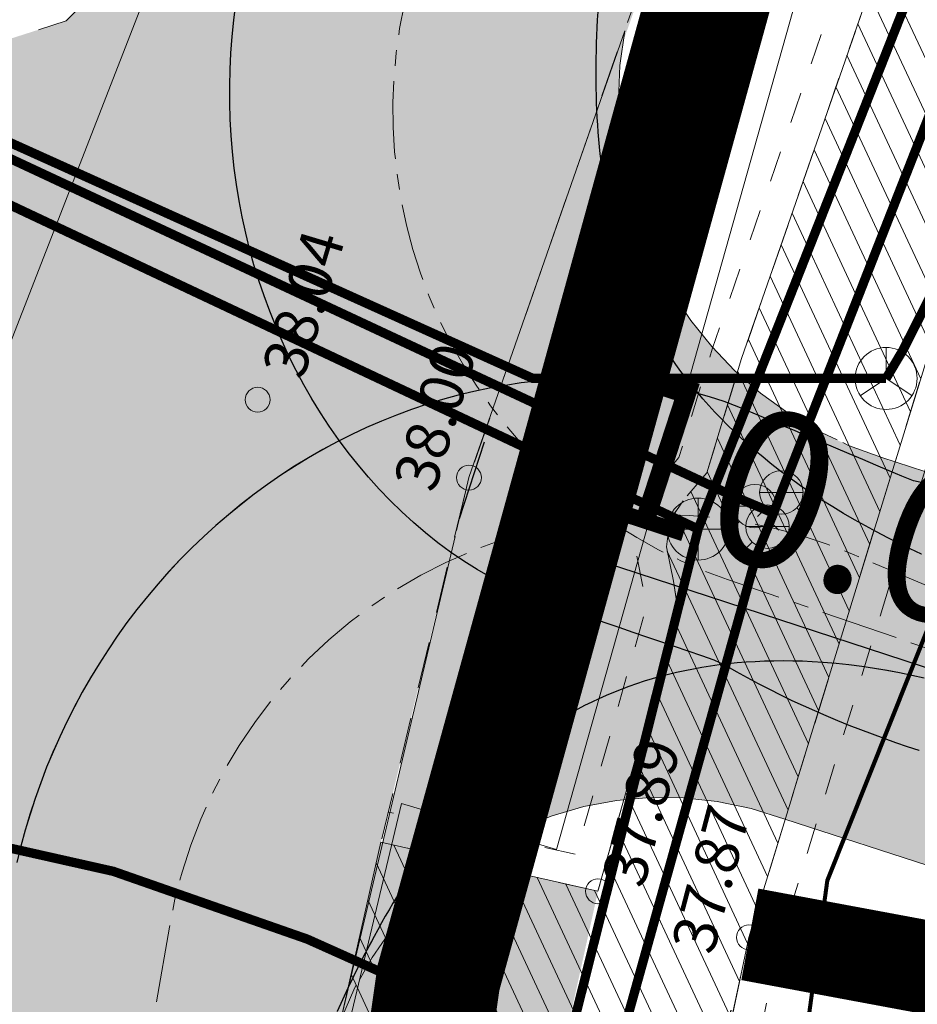
# Model space of a CAD drawing. Units: metres. Extents: x 553010 to 553747, y 6584246 to 6585507.
# Drawn here: x 553065 to 553080, y 6585177 to 6585193 of the extents above; entities that cross this region are included whole.
import ezdxf
from ezdxf.enums import TextEntityAlignment as Align

# ---------------------------------------------------------------- set-up
doc = ezdxf.new("R2010")
doc.units = ezdxf.units.M
doc.header["$LTSCALE"] = 0.5
doc.header["$MEASUREMENT"] = 0
for name, pattern in [('ASFBET', [2.5, 1.5, -1]), ('CENTERX2', [4, 2.5, -0.5, 0.5, -0.5]), ('CONTINOUS', [16, 16, 0]), ('KATASTRIPIIR', [0.02, 0.01, 0.01]), ('KRUUSKILL', [2, 1, -1]), ('PIIRID', [7.5, 5, -1, 0.5, -1]), ('VIITJOON', [0.2, 0.1, 0.1])]:
    doc.linetypes.add(name, pattern=pattern)
for name, color, linetype, lineweight in [('__KKAEV', 7, 'Continuous', 20), ('__KTRASS', 3, 'Continuous', 20), ('__MPOHULIIN', 240, 'Continuous', 20), ('__SIKAEV', 7, 'Continuous', 20), ('__SITRASS', 200, 'Continuous', 20), ('__VKAEV_ventiil', 7, 'Continuous', 20), ('__VTRASS', 150, 'Continuous', 20), ('_HALJASTUS', 7, 'Continuous', 9), ('_JALGTEEPIND', 37, 'Continuous', 20), ('_KORGUS', 7, 'Continuous', 9), ('_TEE', 7, 'Continuous', 15), ('_TEEPIND_LDTK', 31, 'Continuous', 15), ('KATSTRIPIIR', 26, 'Continuous', 15), ('KRUNDIPIIR', 7, 'Continuous', 80), ('KÕNNITEE-JALGRADA-PL_DTK', 33, 'Continuous', 15), ('LIIKLUS-RAADIUSED_K', 5, 'Continuous', 30), ('PLANALA', 200, 'PIIRID', 30), ('SKEEM_DTK', 7, 'Continuous', 15), ('TEE-PL_DTK', 7, 'Continuous', 15), ('TEENÄHTAVUSKOLMNURK_K', 5, 'Continuous', 25), ('TEEPIND-PL_DTK', 253, 'Continuous', 5)]:
    doc.layers.add(name, color=color, linetype=linetype, lineweight=lineweight)
doc.layers.add('LIIKLUS-CadTools_Envelope', color=7, linetype='Continuous')
doc.layers.get('0').off()
doc.styles.add('Arial', font='arial.ttf', dxfattribs={"height": 2.5})
doc.styles.add('ITALIC', font='italic.shx')
doc.styles.add('romans', font='romans.shx', dxfattribs={"width": 0.8, "height": 0.9})
doc.linetypes.add('-K-', pattern='A,10,-1.5,["K",romans,S=1.4,R=0,X=-0.7,Y=-0.7],-1.5,10,-3', length=26)
doc.linetypes.add('-S-', pattern='A,10,-1.5,["S",romans,S=1.4,R=0,X=-0.7,Y=-0.7],-1.5,10,-3', length=26)
doc.linetypes.add('-V-', pattern='A,10,-1.5,["V",romans,S=1.4,R=0,X=-0.7,Y=-0.7],-1.5,10,-3', length=26)
doc.linetypes.add('SI_KBL', pattern='A,8,-2,4,[132,mkm.shx,S=0.5,R=0,X=0,Y=0],4,-2', length=20)
doc.dimstyles.new('DIM500', dxfattribs={"dimtxt": 1.5, "dimasz": 1.2, "dimexe": 1.25, "dimexo": 0.625, "dimtad": 1, "dimdec": 1, "dimzin": 0, "dimdsep": 46, "dimtxsty": 'Arial', "dimcen": 2, "dimclrd": 7, "dimclre": 7, "dimclrt": 7, "dimadec": 0, "dimazin": 0, "dimtfac": 1, "dimtdec": 1, "dimtmove": 0, "dimatfit": 3, "dimfxl": 0, "dimtvp": 1, "dimtolj": 1, "dimtzin": 0, "dimlwd": -1, "dimlwe": -1, "dimarcsym": 0})

# ---------------------------------------------------------------- blocks, each defined once
blk = doc.blocks.new('HEIN')
at = {"color": 0, "linetype": 'Continuous'}
for p, q in [((-0.455, 0.761), (-0.455, -0.761)), ((0.455, 0.761), (0.455, -0.761))]:
    blk.add_line(p, q, dxfattribs=at)
blk = doc.blocks.new('SIKAEV')
at = {"color": 0, "linetype": 'Continuous'}
for p, q in [((0, 1), (0, 0)), ((0, 0), (-0.83, -0.55)), ((0, 0), (0.83, -0.55))]:
    blk.add_line(p, q, dxfattribs=at)
blk.add_circle((0, 0), 1, dxfattribs=at)
blk = doc.blocks.new('KAKAEV')
at = {"color": 0, "linetype": 'Continuous'}
for p, q in [((0, -1), (0, 1)), ((-1, 0), (1, 0))]:
    blk.add_line(p, q, dxfattribs=at)
blk.add_circle((0, 0), 1, dxfattribs=at)
blk = doc.blocks.new('VESIIB')
at = {"color": 0, "linetype": 'Continuous'}
for p, q in [((-0.7, 0), (0.7, 0)), ((-0.495, -0.495), (-0.774, -0.774)), ((0.495, -0.495), (0.774, -0.774))]:
    blk.add_line(p, q, dxfattribs=at)
blk.add_circle((0, 0), 0.7, dxfattribs=at)
blk = doc.blocks.new('*D67')
at = {"layer": 'TEENÄHTAVUSKOLMNURK_K'}
for p, q in [((553072.406, 6585184.517), (553072.809, 6585185.751)), ((553080.867, 6585181.804), (553073.562, 6585184.19)), ((553081.993, 6585181.386), (553082.396, 6585182.62))]:
    blk.add_line(p, q, dxfattribs=at)
for points in [[(553073.624, 6585184.38), (553073.5, 6585184), (553072.421, 6585184.562)], [(553080.929, 6585181.994), (553080.805, 6585181.614), (553082.008, 6585181.431)]]:
    blk.add_solid(points, dxfattribs=at)
at = {"layer": 'TEENÄHTAVUSKOLMNURK_K', "lineweight": 15, "insert": (553077.928, 6585184.831), "char_height": 2.5, "attachment_point": 5, "rotation": 341.9137, "style": 'Arial'}
blk.add_mtext('\\A1;{\\fArial|b0|i0|c186|p34;\\C5;10.0}', dxfattribs=at)
blk = doc.blocks.new('*D109')
at = {"layer": 'TEENÄHTAVUSKOLMNURK_K'}
for p, q in [((553076.781, 6585176.59), (553076.198, 6585174.224)), ((553089.911, 6585172.131), (553077.662, 6585175.151)), ((553091.36, 6585172.996), (553090.777, 6585170.631))]:
    blk.add_line(p, q, dxfattribs=at)
at = {"layer": 'TEENÄHTAVUSKOLMNURK_K', "lineweight": 20}
for points in [[(553077.71, 6585175.345), (553077.615, 6585174.957), (553076.497, 6585175.438)], [(553089.958, 6585172.326), (553089.863, 6585171.937), (553091.076, 6585171.844)]]:
    blk.add_solid(points, dxfattribs=at)
at = {"layer": 'TEENÄHTAVUSKOLMNURK_K', "lineweight": 15, "insert": (553084.203, 6585175.497), "char_height": 2.5, "attachment_point": 5, "rotation": 346.1522, "style": 'Arial'}
blk.add_mtext('\\A1;{\\C5;15.0m}', dxfattribs=at)
blk = doc.blocks.new('5339160108110829')
at = {"layer": 'LIIKLUS-CadTools_Envelope', "color": 3, "lineweight": 20}
for points in [[(553079.818, 6585180.774), (553079.628, 6585180.837), (553079.439, 6585180.902), (553079.25, 6585180.969), (553079.062, 6585181.037), (553078.875, 6585181.108), (553078.689, 6585181.181), (553078.503, 6585181.256), (553078.318, 6585181.333), (553078.134, 6585181.413), (553077.951, 6585181.495), (553077.768, 6585181.579), (553077.587, 6585181.667), (553077.407, 6585181.757), (553077.227, 6585181.85), (553077.049, 6585181.946), (553076.871, 6585182.045), (553076.695, 6585182.148), (553076.512, 6585182.229), (553076.311, 6585182.299), (553076.091, 6585182.375), (553075.871, 6585182.45), (553075.65, 6585182.527), (553075.428, 6585182.603), (553075.205, 6585182.68), (553074.981, 6585182.757), (553074.755, 6585182.835), (553074.527, 6585182.914), (553074.296, 6585182.993), (553074.063, 6585183.073), (553073.827, 6585183.155), (553073.592, 6585183.244), (553073.36, 6585183.342), (553073.131, 6585183.449), (553072.908, 6585183.567), (553072.688, 6585183.694), (553072.474, 6585183.829), (553072.263, 6585183.973), (553072.058, 6585184.124), (553071.858, 6585184.283), (553071.663, 6585184.449), (553071.474, 6585184.622), (553071.29, 6585184.802), (553071.111, 6585184.987), (553070.938, 6585185.179), (553070.772, 6585185.377), (553070.611, 6585185.58), (553070.456, 6585185.788), (553070.307, 6585186.001), (553070.164, 6585186.219), (553070.028, 6585186.441), (553069.898, 6585186.667), (553069.774, 6585186.898), (553069.657, 6585187.132), (553069.547, 6585187.37), (553069.443, 6585187.611), (553069.346, 6585187.855), (553069.255, 6585188.102), (553069.171, 6585188.351), (553069.093, 6585188.603), (553069.023, 6585188.858), (553068.96, 6585189.114), (553068.904, 6585189.373), (553068.854, 6585189.632), (553068.812, 6585189.894), (553068.776, 6585190.157), (553068.747, 6585190.42), (553068.725, 6585190.685), (553068.711, 6585190.95), (553068.703, 6585191.216), (553068.702, 6585191.482), (553068.708, 6585191.748), (553068.721, 6585192.014), (553068.741, 6585192.28), (553068.768, 6585192.545), (553068.802, 6585192.809)], [(553079.852, 6585183.942), (553079.67, 6585184.027), (553079.489, 6585184.115), (553079.308, 6585184.205), (553079.129, 6585184.299), (553078.95, 6585184.395), (553078.773, 6585184.494), (553078.597, 6585184.596), (553078.422, 6585184.702), (553078.248, 6585184.812), (553078.075, 6585184.925), (553077.904, 6585185.042), (553077.735, 6585185.164), (553077.566, 6585185.289), (553077.416, 6585185.407), (553077.294, 6585185.507), (553077.174, 6585185.607), (553077.058, 6585185.709), (553076.945, 6585185.811), (553076.835, 6585185.914), (553076.728, 6585186.019), (553076.623, 6585186.124), (553076.522, 6585186.23), (553076.424, 6585186.337), (553076.328, 6585186.445), (553076.236, 6585186.553), (553076.146, 6585186.663), (553076.059, 6585186.773), (553075.975, 6585186.884), (553075.894, 6585186.996), (553075.816, 6585187.108), (553075.74, 6585187.221), (553075.668, 6585187.335), (553075.598, 6585187.449), (553075.53, 6585187.564), (553075.466, 6585187.679), (553075.404, 6585187.795), (553075.345, 6585187.911), (553075.289, 6585188.028), (553075.236, 6585188.145), (553075.185, 6585188.263), (553075.137, 6585188.381), (553075.092, 6585188.499), (553075.05, 6585188.617), (553075.01, 6585188.736), (553074.973, 6585188.855), (553074.938, 6585188.973), (553074.905, 6585189.092), (553074.875, 6585189.211), (553074.847, 6585189.329), (553074.821, 6585189.448), (553074.797, 6585189.566), (553074.774, 6585189.684), (553074.754, 6585189.802), (553074.734, 6585189.919), (553074.717, 6585190.037), (553074.701, 6585190.154), (553074.687, 6585190.271), (553074.673, 6585190.388), (553074.662, 6585190.505), (553074.651, 6585190.623), (553074.642, 6585190.74), (553074.633, 6585190.857), (553074.627, 6585190.975), (553074.621, 6585191.092), (553074.616, 6585191.21), (553074.613, 6585191.329), (553074.61, 6585191.448), (553074.608, 6585191.567), (553074.608, 6585191.687), (553074.608, 6585191.808), (553074.61, 6585191.929), (553074.612, 6585192.051), (553074.616, 6585192.175), (553074.62, 6585192.299), (553074.626, 6585192.424), (553074.632, 6585192.551), (553074.639, 6585192.679)]]:
    blk.add_lwpolyline(points, dxfattribs=at)
blk = doc.blocks.new('5664160108110851')
at = {"layer": 'LIIKLUS-CadTools_Envelope', "color": 3, "lineweight": 20}
for points in [[(553079.779, 6585184.962), (553079.579, 6585185.003), (553079.393, 6585185.077), (553079.188, 6585185.164), (553078.974, 6585185.255), (553078.759, 6585185.346), (553078.544, 6585185.438), (553078.328, 6585185.53), (553078.11, 6585185.622), (553077.891, 6585185.715), (553077.671, 6585185.808), (553077.448, 6585185.903), (553077.223, 6585185.999), (553076.995, 6585186.095), (553076.763, 6585186.192), (553076.528, 6585186.281), (553076.289, 6585186.36), (553076.046, 6585186.43), (553075.8, 6585186.489), (553075.551, 6585186.538), (553075.301, 6585186.579), (553075.048, 6585186.61), (553074.794, 6585186.632), (553074.538, 6585186.645), (553074.282, 6585186.649), (553074.026, 6585186.644), (553073.769, 6585186.632), (553073.512, 6585186.611), (553073.255, 6585186.581), (553072.999, 6585186.543), (553072.744, 6585186.497), (553072.49, 6585186.444), (553072.237, 6585186.383), (553071.986, 6585186.314), (553071.736, 6585186.238), (553071.489, 6585186.155), (553071.244, 6585186.064), (553071.001, 6585185.966), (553070.76, 6585185.861), (553070.523, 6585185.749), (553070.288, 6585185.631), (553070.056, 6585185.506), (553069.828, 6585185.375), (553069.603, 6585185.237), (553069.381, 6585185.093), (553069.164, 6585184.943), (553068.951, 6585184.787), (553068.741, 6585184.625), (553068.536, 6585184.458), (553068.335, 6585184.285), (553068.139, 6585184.106), (553067.947, 6585183.923), (553067.76, 6585183.734), (553067.578, 6585183.54), (553067.401, 6585183.342), (553067.229, 6585183.139), (553067.062, 6585182.931), (553066.901, 6585182.719), (553066.745, 6585182.502), (553066.595, 6585182.281), (553066.45, 6585182.057), (553066.312, 6585181.829), (553066.179, 6585181.597), (553066.052, 6585181.361), (553065.931, 6585181.123), (553065.817, 6585180.881), (553065.708, 6585180.637), (553065.606, 6585180.389), (553065.51, 6585180.139), (553065.42, 6585179.887), (553065.337, 6585179.632), (553065.261, 6585179.375), (553065.191, 6585179.116), (553065.127, 6585178.855)], [(553079.751, 6585181.826), (553079.553, 6585181.87), (553079.353, 6585181.911), (553079.151, 6585181.948), (553078.948, 6585181.982), (553078.744, 6585182.012), (553078.538, 6585182.038), (553078.33, 6585182.06), (553078.121, 6585182.078), (553077.946, 6585182.089), (553077.789, 6585182.096), (553077.634, 6585182.1), (553077.48, 6585182.102), (553077.328, 6585182.101), (553077.178, 6585182.097), (553077.029, 6585182.09), (553076.881, 6585182.081), (553076.736, 6585182.069), (553076.591, 6585182.054), (553076.449, 6585182.037), (553076.308, 6585182.018), (553076.169, 6585181.996), (553076.031, 6585181.971), (553075.895, 6585181.944), (553075.76, 6585181.915), (553075.627, 6585181.883), (553075.496, 6585181.849), (553075.366, 6585181.812), (553075.239, 6585181.774), (553075.112, 6585181.733), (553074.988, 6585181.689), (553074.865, 6585181.644), (553074.744, 6585181.596), (553074.625, 6585181.546), (553074.507, 6585181.494), (553074.391, 6585181.44), (553074.277, 6585181.384), (553074.165, 6585181.326), (553074.055, 6585181.266), (553073.947, 6585181.203), (553073.84, 6585181.139), (553073.736, 6585181.073), (553073.633, 6585181.006), (553073.533, 6585180.936), (553073.434, 6585180.864), (553073.337, 6585180.791), (553073.243, 6585180.716), (553073.15, 6585180.64), (553073.06, 6585180.562), (553072.971, 6585180.482), (553072.884, 6585180.402), (553072.799, 6585180.32), (553072.716, 6585180.237), (553072.634, 6585180.153), (553072.554, 6585180.068), (553072.476, 6585179.983), (553072.398, 6585179.897), (553072.323, 6585179.809), (553072.248, 6585179.721), (553072.175, 6585179.632), (553072.103, 6585179.543), (553072.032, 6585179.453), (553071.963, 6585179.361), (553071.894, 6585179.27), (553071.826, 6585179.177), (553071.759, 6585179.083), (553071.693, 6585178.989), (553071.627, 6585178.894), (553071.562, 6585178.798), (553071.499, 6585178.7), (553071.435, 6585178.602), (553071.372, 6585178.503), (553071.31, 6585178.402), (553071.248, 6585178.301), (553071.186, 6585178.198), (553071.125, 6585178.094), (553071.065, 6585177.988), (553071.004, 6585177.881), (553070.944, 6585177.772), (553070.884, 6585177.661), (553070.823, 6585177.549), (553070.741, 6585177.391), (553070.646, 6585177.204), (553070.553, 6585177.017), (553070.463, 6585176.83), (553070.375, 6585176.642), (553070.288, 6585176.454)]]:
    blk.add_lwpolyline(points, dxfattribs=at)

msp = doc.modelspace()

# ---------------------------------------------------------------- hatches: boundary and pattern name
at = {"layer": '_JALGTEEPIND', "linetype": 'CONTINOUS'}
h = msp.add_hatch(dxfattribs=at)
h.set_pattern_fill('ANSI31', color=256, scale=3, angle=70, style=0)
h.set_pattern_definition([(115, (0, 0), (-0.339865420139, -0.158481848153), [])])
h.paths.add_polyline_path([(553057.739, 6584982.524), (553059.266, 6584999.474), (553062.579, 6585034.131), (553062.853, 6585038.035), (553065.049, 6585068.088), (553065.969, 6585082.391), (553065.576, 6585082.795), (553065.172, 6585083.266), (553065.09, 6585083.564), (553065.191, 6585083.876), (553065.716, 6585084.243), (553066.048, 6585084.577), (553067.121, 6585099.181), (553069.354, 6585129.578), (553071.394, 6585159.05), (553072.748, 6585169.061), (553073.708, 6585174.31), (553073.095, 6585175.576), (553072.505, 6585175.934), (553070.492, 6585176.438), (553071.14, 6585179.298), (553074.638, 6585178.508), (553075.926, 6585183.047), (553075.856, 6585183.507), (553075.741, 6585184.059), (553075.794, 6585184.49), (553076.021, 6585184.813), (553076.392, 6585185.252), (553076.954, 6585187.09), (553080.501, 6585197.307), (553085.563, 6585210.456), (553090.517, 6585222.926), (553103.235, 6585251.174), (553116.713, 6585280.491), (553129.997, 6585309.297), (553134.543, 6585319.239), (553138.617, 6585328.945), (553142.371, 6585338.935), (553144.896, 6585348.017), (553145.973, 6585353.562), (553146.192, 6585359.327), (553145.996, 6585363.336), (553145.508, 6585365.278), (553145.021, 6585369.242), (553143.579, 6585375.76), (553141.577, 6585380.644), (553143.368, 6585381.514), (553149.33, 6585383.602), (553151.336, 6585385.066), (553171.579, 6585397.704), (553183.52, 6585405.134), (553184.92, 6585403.293), (553172.702, 6585395.821), (553151.032, 6585381.289), (553146.998, 6585378.737), (553146.272, 6585377.938), (553146.227, 6585376.023), (553146.924, 6585374.024), (553150.973, 6585373.791), (553151.201, 6585371.059), (553148.145, 6585370.2), (553147.763, 6585369.916), (553148.634, 6585363.491), (553148.7, 6585359.389), (553148.461, 6585353.279), (553147.25, 6585347.465), (553144.761, 6585338.222), (553142.331, 6585331.778), (553140.938, 6585328.084), (553136.648, 6585318.268), (553132.107, 6585308.235), (553118.908, 6585279.365), (553105.443, 6585249.99), (553092.72, 6585221.873), (553088.679, 6585211.559), (553082.846, 6585196.541), (553077.071, 6585177.765), (553075.151, 6585168.754), (553073.859, 6585158.598), (553071.796, 6585129.675), (553069.625, 6585098.97), (553067.472, 6585067.88), (553065.402, 6585037.778), (553065.126, 6585033.927), (553061.903, 6584999.51), (553058.898, 6584967.991), (553058.021, 6584966.997), (553056.924, 6584965.871), (553054.946, 6584964.735), (553053.228, 6584964.452), (553053.613, 6584968.07), (553054.321, 6584968.103), (553055.126, 6584968.437), (553055.742, 6584968.953), (553056.315, 6584969.622), (553056.638, 6584970.298)])
at = {"layer": '_TEEPIND_LDTK', "linetype": 'CONTINOUS'}
msp.add_hatch(color=256, dxfattribs=at).paths.add_polyline_path([(553050.764, 6584941.385), (553041.871, 6584942.049), (553043.202, 6584959.106), (553046.013, 6584958.887), (553047.362, 6584959.631), (553048.432, 6584960.541), (553049.389, 6584974.599), (553051.043, 6584993.129), (553052.26, 6585011.88), (553052.97, 6585024.817), (553053.975, 6585037.964), (553054.67, 6585048.81), (553055.58, 6585060.59), (553056.23, 6585068.77), (553057.32, 6585083.01), (553059.81, 6585125.86), (553060.88, 6585141.64), (553062.64, 6585160.38), (553063.42, 6585167.81), (553065.139, 6585179.033), (553064.857, 6585179.689), (553064.596, 6585180.514), (553063.938, 6585181.931), (553062.864, 6585183.146), (553061.564, 6585183.991), (553060.279, 6585184.632), (553061.334, 6585191.971), (553063.943, 6585191.855), (553066.064, 6585192.531), (553067.816, 6585194.331), (553069.378, 6585196.546), (553071.887, 6585202.224), (553078.494, 6585218.805), (553085.013, 6585233.286), (553091.383, 6585249.002), (553091.481, 6585250.004), (553090.543, 6585250.949), (553089.47, 6585251.56), (553084.909, 6585251.018), (553090.737, 6585264.061), (553095.458, 6585262.558), (553097.644, 6585263.176), (553099.501, 6585264.33), (553101.307, 6585266.593), (553105.758, 6585274.786), (553113.67, 6585291.688), (553119.499, 6585304.153), (553130.436, 6585329.759), (553132.399, 6585335.728), (553135.788, 6585343.165), (553138.833, 6585354.255), (553139.541, 6585360.435), (553138.877, 6585368.142), (553135.879, 6585378.312), (553128.339, 6585392.216), (553133.444, 6585394.561), (553141.438, 6585380.587), (553143.435, 6585375.715), (553144.873, 6585369.217), (553145.359, 6585365.261), (553145.592, 6585358.994), (553145.186, 6585353.634), (553141.208, 6585341.972), (553139.291, 6585336.941), (553137.777, 6585332.929), (553133.324, 6585322.616), (553124.625, 6585302.161), (553118.64, 6585289.233), (553110.563, 6585272.677), (553104.765, 6585261.267), (553097.219, 6585246.212), (553090.601, 6585231.162), (553084.139, 6585216.369), (553077.948, 6585200.411), (553072.558, 6585185.173), (553071.14, 6585179.298), (553074.638, 6585178.508), (553073.708, 6585174.31), (553073.095, 6585175.576), (553072.505, 6585175.934), (553070.492, 6585176.438), (553068.14, 6585159.82), (553065.93, 6585143.16), (553065.39, 6585126.13), (553064.24, 6585106.27), (553063.13, 6585088.88), (553061.9, 6585069.24), (553059.361, 6585041.368), (553061.9, 6585038.547), (553062.853, 6585038.035), (553062.579, 6585034.131), (553061.645, 6585033.901), (553058.708, 6585031.228), (553057.42, 6585011.92), (553055.933, 6584992.618), (553054.198, 6584973.477), (553053.613, 6584968.07)])
msp.add_hatch(color=256, dxfattribs=at).paths.add_polyline_path([(553050.764, 6584941.385), (553041.871, 6584942.049), (553043.202, 6584959.106), (553046.013, 6584958.887), (553047.362, 6584959.631), (553048.432, 6584960.541), (553049.389, 6584974.599), (553051.043, 6584993.129), (553052.26, 6585011.88), (553052.97, 6585024.817), (553053.975, 6585037.964), (553054.67, 6585048.81), (553055.58, 6585060.59), (553056.23, 6585068.77), (553057.32, 6585083.01), (553059.81, 6585125.86), (553060.88, 6585141.64), (553062.64, 6585160.38), (553063.42, 6585167.81), (553065.139, 6585179.033), (553064.857, 6585179.689), (553064.596, 6585180.514), (553063.938, 6585181.931), (553062.864, 6585183.146), (553061.564, 6585183.991), (553060.279, 6585184.632), (553061.334, 6585191.971), (553063.943, 6585191.855), (553066.064, 6585192.531), (553067.816, 6585194.331), (553069.378, 6585196.546), (553071.887, 6585202.224), (553078.494, 6585218.805), (553085.013, 6585233.286), (553091.383, 6585249.002), (553091.481, 6585250.004), (553090.543, 6585250.949), (553089.47, 6585251.56), (553084.909, 6585251.018), (553090.737, 6585264.061), (553095.458, 6585262.558), (553097.644, 6585263.176), (553099.501, 6585264.33), (553101.307, 6585266.593), (553105.758, 6585274.786), (553113.67, 6585291.688), (553119.499, 6585304.153), (553130.436, 6585329.759), (553132.399, 6585335.728), (553135.788, 6585343.165), (553138.833, 6585354.255), (553139.541, 6585360.435), (553138.877, 6585368.142), (553135.879, 6585378.312), (553128.339, 6585392.216), (553133.444, 6585394.561), (553141.438, 6585380.587), (553143.435, 6585375.715), (553144.873, 6585369.217), (553145.359, 6585365.261), (553145.592, 6585358.994), (553145.186, 6585353.634), (553141.208, 6585341.972), (553139.291, 6585336.941), (553137.777, 6585332.929), (553133.324, 6585322.616), (553124.625, 6585302.161), (553118.64, 6585289.233), (553110.563, 6585272.677), (553104.765, 6585261.267), (553097.219, 6585246.212), (553090.601, 6585231.162), (553084.139, 6585216.369), (553077.948, 6585200.411), (553072.558, 6585185.173), (553071.14, 6585179.298), (553074.638, 6585178.508), (553073.708, 6585174.31), (553073.095, 6585175.576), (553072.505, 6585175.934), (553070.492, 6585176.438), (553068.14, 6585159.82), (553065.93, 6585143.16), (553065.39, 6585126.13), (553064.24, 6585106.27), (553063.13, 6585088.88), (553061.9, 6585069.24), (553059.361, 6585041.368), (553061.9, 6585038.547), (553062.853, 6585038.035), (553062.579, 6585034.131), (553061.645, 6585033.901), (553058.708, 6585031.228), (553057.42, 6585011.92), (553055.933, 6584992.618), (553054.198, 6584973.477), (553053.613, 6584968.07)])
at = {"layer": 'TEEPIND-PL_DTK', "linetype": 'CONTINOUS', "lineweight": 30}
h = msp.add_hatch(color=256, dxfattribs=at)
edge = h.paths.add_edge_path()
edge.add_line((553122.102, 6585025.757), (553116.103, 6585026.082))
edge.add_arc((553111.231, 6585025.974), 4.873, 1.2772, 88.0916)
edge.add_line((553111.393, 6585030.844), (553066.198, 6585033.295))
edge.add_arc((553066.319, 6585026.252), 7.045, 90.9881, 159.7874)
edge.add_line((553059.708, 6585028.686), (553058.206, 6585023.699))
edge.add_line((553058.206, 6585023.699), (553058.708, 6585031.228))
edge.add_line((553058.708, 6585031.228), (553059.361, 6585041.368))
edge.add_line((553059.361, 6585041.368), (553060.14, 6585049.915))
edge.add_line((553060.14, 6585049.915), (553060.63, 6585045.205))
edge.add_arc((553068.212, 6585046.903), 7.77, 192.625, 259.0258)
edge.add_line((553066.733, 6585039.275), (553111.754, 6585036.834))
edge.add_arc((553112.192, 6585041.698), 4.883, 264.8603, 352.4299)
edge.add_line((553117.033, 6585041.055), (553124.392, 6585161.937))
edge.add_arc((553120.974, 6585162.004), 3.418, 358.8805, 430.0533)
edge.add_line((553122.14, 6585165.217), (553077.648, 6585179.671))
edge.add_arc((553075.699, 6585174.449), 5.574, 69.5297, 159.0918)
edge.add_line((553070.492, 6585176.438), (553072.558, 6585185.173))
edge.add_line((553072.558, 6585185.173), (553075.069, 6585192.374))
edge.add_arc((553081.033, 6585191.281), 6.063, 169.6069, 252.5123)
edge.add_line((553079.211, 6585185.497), (553123.421, 6585171.11))
edge.add_arc((553124.343, 6585174.57), 3.581, 255.0772, 320.7836)
edge.add_line((553127.118, 6585172.306), (553159.053, 6585240.551))
edge.add_line((553159.053, 6585240.551), (553182.416, 6585290.521))
edge.add_arc((553180.331, 6585291.173), 2.185, 342.6304, 414.0775)
edge.add_line((553181.613, 6585292.943), (553178.685, 6585294.328))
edge.add_line((553178.685, 6585294.328), (553181.515, 6585300.365))
edge.add_line((553181.515, 6585300.365), (553185, 6585307.798))
edge.add_line((553185, 6585307.798), (553186.403, 6585310.791))
edge.add_line((553186.403, 6585310.791), (553199.136, 6585300.274))
edge.add_line((553199.136, 6585300.274), (553194.007, 6585289.335))
edge.add_line((553194.007, 6585289.335), (553190.419, 6585288.488))
edge.add_line((553190.419, 6585288.488), (553187.756, 6585287.816))
edge.add_line((553187.756, 6585287.816), (553165.153, 6585239.573))
edge.add_line((553165.153, 6585239.573), (553149.323, 6585205.773))
edge.add_line((553149.323, 6585205.773), (553130.542, 6585164.201))
edge.add_line((553130.542, 6585164.201), (553123.02, 6585040.73))
edge.add_arc((553127.801, 6585040.748), 4.781, 180.2221, 269.1283)
edge.add_line((553127.728, 6585035.968), (553216.859, 6585031.108))
edge.add_line((553216.859, 6585031.108), (553217.762, 6585025.119))
edge.add_line((553217.762, 6585025.119), (553127.339, 6585029.979))
edge.add_arc((553127.363, 6585024.59), 5.389, 90.2576, 167.4951)

# ---------------------------------------------------------------- linework, layer by layer
at = {"layer": '__KTRASS', "linetype": '-K-', "const_width": 0.15}
for points in [[(553146.883, 6585371.599), (553148.026, 6585355.761), (553135.808, 6585322.162), (553116.056, 6585277.997), (553096.127, 6585234.67), (553076.252, 6585184.344), (553062.096, 6585191.01)], [(553076.252, 6585184.344), (553071.991, 6585167.423), (553073.515, 6585160.692), (553069.233, 6585121.72), (553065.626, 6585083.482), (553053.886, 6585084.401)]]:
    msp.add_lwpolyline(points, dxfattribs=at)
at = {"layer": '__MPOHULIIN', "linetype": 'VIITJOON', "flags": 128}
msp.add_lwpolyline([(553047.643, 6584970.931), (553049.05, 6584986.44), (553052.45, 6585044.45), (553054.63, 6585062.888), (553057.718, 6585105.191), (553059.708, 6585141.494), (553062.337, 6585180.087), (553079.305, 6585223.652), (553094.284, 6585263.386), (553124.62, 6585319.5), (553136.35, 6585355.2)], dxfattribs=at)
at = {"layer": '__SITRASS', "linetype": 'SI_KBL', "const_width": 0.15, "flags": 128}
for points in [[(553079.282, 6585186.771), (553079.552, 6585187.223), (553080.051, 6585188.206), (553080.761, 6585189.602), (553085.377, 6585200.425), (553088.929, 6585208.825), (553093.331, 6585218.885), (553097.337, 6585229.173), (553101.115, 6585239.216), (553105.293, 6585248.083), (553109.975, 6585257.702), (553112.757, 6585263.165), (553117.262, 6585273.231), (553122.495, 6585284.009), (553127.236, 6585294.253), (553132.099, 6585304.666), (553136.877, 6585315.011), (553141.188, 6585325.288), (553142.001, 6585327.074), (553144.088, 6585332.831), (553144.688, 6585334.842), (553146.905, 6585343.438), (553149.619, 6585352.767), (553150.051, 6585355.639), (553149.754, 6585359.457), (553148.673, 6585367.497), (553147.62, 6585374.886), (553145.111, 6585384.318), (553143.631, 6585389.366), (553143.009, 6585390.411), (553142.514, 6585391.264), (553142.007, 6585392.103)], [(553061.109, 6585184.982), (553061.281, 6585181.777), (553064.146, 6585179.431), (553066.826, 6585178.829), (553069.951, 6585177.737), (553072.712, 6585176.501), (553072.327, 6585173.862), (553071.072, 6585171.587), (553069.813, 6585164.488), (553068.464, 6585153.348), (553067.704, 6585142.451), (553066.548, 6585133.323), (553066.209, 6585124.66), (553065.606, 6585117.419), (553065.029, 6585108.201), (553064.534, 6585100.109), (553063.949, 6585091.097), (553063.401, 6585082.654), (553062.849, 6585072.682), (553062.103, 6585062.134), (553061.705, 6585054.824), (553060.925, 6585043.688), (553060.075, 6585038.279), (553059.885, 6585031.756), (553058.226, 6585017.543), (553057.381, 6585002.957), (553056.19, 6584988.562), (553055.208, 6584979.034), (553054.553, 6584967.966), (553053.492, 6584963.745), (553052.914, 6584955.415), (553051.575, 6584944.636), (553051.161, 6584941.073)]]:
    msp.add_lwpolyline(points, dxfattribs=at)
at = {"layer": '__SITRASS', "linetype": '-S-', "const_width": 0.15, "flags": 128}
msp.add_lwpolyline([(553062.088, 6585191.957), (553073.581, 6585186.775), (553079.282, 6585186.771)], dxfattribs=at)
at = {"layer": '__VTRASS', "linetype": '-V-', "const_width": 0.15}
for points in [[(553077.469, 6585184.601), (553077.594, 6585184.935), (553096.8, 6585233.879), (553116.575, 6585277.787), (553136.122, 6585321.388), (553148.546, 6585355.662), (553147.464, 6585371.24), (553150.157, 6585371.687), (553151.891, 6585372.026)], [(553066.391, 6585084.031), (553069.884, 6585121.687), (553073.901, 6585160.727), (553072.598, 6585167.461), (553077.189, 6585183.912), (553077.469, 6585184.601), (553076.851, 6585184.861), (553062.056, 6585191.763)]]:
    msp.add_lwpolyline(points, dxfattribs=at)
at = {"layer": '_JALGTEEPIND', "color": 9, "linetype": 'CONTINOUS', "lineweight": 15, "flags": 128}
msp.add_lwpolyline([(553057.739, 6584982.524), (553059.266, 6584999.474), (553062.579, 6585034.131), (553062.853, 6585038.035), (553065.049, 6585068.088), (553065.969, 6585082.391), (553065.576, 6585082.795), (553065.172, 6585083.266), (553065.09, 6585083.564), (553065.191, 6585083.876), (553065.716, 6585084.243), (553066.048, 6585084.577), (553067.121, 6585099.181), (553069.354, 6585129.578), (553071.394, 6585159.05), (553072.748, 6585169.061), (553073.708, 6585174.31), (553073.095, 6585175.576), (553072.505, 6585175.934), (553070.492, 6585176.438), (553071.14, 6585179.298), (553074.638, 6585178.508), (553075.926, 6585183.047), (553075.856, 6585183.507), (553075.741, 6585184.059), (553075.794, 6585184.49), (553076.021, 6585184.813), (553076.392, 6585185.252), (553076.954, 6585187.09), (553080.501, 6585197.307), (553085.563, 6585210.456), (553090.517, 6585222.926), (553103.235, 6585251.174), (553116.713, 6585280.491), (553129.997, 6585309.297), (553134.543, 6585319.239), (553138.617, 6585328.945), (553142.371, 6585338.935), (553144.896, 6585348.017), (553145.973, 6585353.562), (553146.192, 6585359.327), (553145.996, 6585363.336), (553145.508, 6585365.278), (553145.021, 6585369.242), (553143.579, 6585375.76), (553141.577, 6585380.644), (553143.368, 6585381.514), (553149.33, 6585383.602), (553151.336, 6585385.066), (553171.579, 6585397.704), (553183.52, 6585405.134), (553184.92, 6585403.293), (553172.702, 6585395.821), (553151.032, 6585381.289), (553146.998, 6585378.737), (553146.272, 6585377.938), (553146.227, 6585376.023), (553146.924, 6585374.024), (553150.973, 6585373.791), (553151.201, 6585371.059), (553148.145, 6585370.2), (553147.763, 6585369.916), (553148.634, 6585363.491), (553148.7, 6585359.389), (553148.461, 6585353.279), (553147.25, 6585347.465), (553144.761, 6585338.222), (553142.331, 6585331.778), (553140.938, 6585328.084), (553136.648, 6585318.268), (553132.107, 6585308.235), (553118.908, 6585279.365), (553105.443, 6585249.99), (553092.72, 6585221.873), (553088.679, 6585211.559), (553082.846, 6585196.541), (553077.071, 6585177.765), (553075.151, 6585168.754), (553073.859, 6585158.598), (553071.796, 6585129.675), (553069.625, 6585098.97), (553067.472, 6585067.88), (553065.402, 6585037.778), (553065.402, 6585037.778), (553065.126, 6585033.927), (553061.903, 6584999.51), (553058.898, 6584967.991), (553058.021, 6584966.997), (553056.924, 6584965.871), (553054.946, 6584964.735), (553053.228, 6584964.452), (553053.613, 6584968.07), (553054.321, 6584968.103), (553055.126, 6584968.437), (553055.742, 6584968.953), (553056.315, 6584969.622), (553056.638, 6584970.298), (553057.739, 6584982.524)], close=True, dxfattribs=at)
at = {"layer": '_KORGUS', "linetype": 'Continuous'}
for centre in [(553069.152, 6585186.428), (553072.558, 6585185.173), (553074.638, 6585178.508), (553077.071, 6585177.765)]:
    msp.add_circle(centre, 0.2, dxfattribs=at)
at = {"layer": '_TEE', "linetype": 'ASFBET', "flags": 128}
for points in [[(553151.032, 6585381.289), (553146.998, 6585378.737), (553146.272, 6585377.938), (553146.227, 6585376.023), (553146.924, 6585374.024), (553150.973, 6585373.791), (553151.201, 6585371.059), (553148.145, 6585370.2), (553147.763, 6585369.916), (553148.634, 6585363.491), (553148.7, 6585359.389), (553148.461, 6585353.279), (553147.25, 6585347.465), (553144.761, 6585338.222), (553140.938, 6585328.084), (553136.648, 6585318.268), (553132.107, 6585308.235), (553118.908, 6585279.365), (553105.443, 6585249.99), (553092.72, 6585221.873), (553088.679, 6585211.559), (553082.846, 6585196.541), (553077.071, 6585177.765), (553075.151, 6585168.754), (553073.859, 6585158.598), (553071.796, 6585129.675), (553069.625, 6585098.97), (553067.472, 6585067.88), (553065.402, 6585037.778), (553066.175, 6585037.723), (553066.083, 6585034.031), (553065.126, 6585033.927), (553061.903, 6584999.51), (553058.898, 6584967.991), (553058.021, 6584966.997), (553056.924, 6584965.871), (553054.946, 6584964.735), (553053.228, 6584964.452)], [(553145.508, 6585365.279), (553145.996, 6585363.336), (553146.192, 6585359.327), (553145.973, 6585353.562), (553144.896, 6585348.017), (553142.371, 6585338.935), (553138.617, 6585328.945), (553134.543, 6585319.239), (553129.997, 6585309.297), (553116.713, 6585280.491), (553103.235, 6585251.174), (553090.517, 6585222.926), (553086.44, 6585212.734), (553080.501, 6585197.307), (553076.954, 6585187.09), (553076.392, 6585185.252), (553076.021, 6585184.813), (553075.794, 6585184.49), (553075.741, 6585184.059), (553075.856, 6585183.507), (553075.926, 6585183.047), (553074.638, 6585178.508), (553071.14, 6585179.298), (553072.558, 6585185.173), (553075.719, 6585194.24), (553077.948, 6585200.411), (553084.139, 6585216.369), (553090.601, 6585231.162), (553097.219, 6585246.212), (553104.765, 6585261.267), (553110.563, 6585272.677), (553118.64, 6585289.233), (553124.625, 6585302.161), (553133.324, 6585322.616), (553137.777, 6585332.929), (553139.291, 6585336.941), (553141.208, 6585341.972), (553145.186, 6585353.634), (553145.592, 6585358.994), (553145.387, 6585365.231)], [(553084.909, 6585251.018), (553089.47, 6585251.56), (553090.543, 6585250.949), (553091.481, 6585250.004), (553091.383, 6585249.002), (553085.013, 6585233.286), (553078.494, 6585218.805), (553071.887, 6585202.224), (553069.378, 6585196.546), (553067.816, 6585194.331), (553066.064, 6585192.531), (553063.943, 6585191.855), (553061.334, 6585191.971)]]:
    msp.add_lwpolyline(points, dxfattribs=at)
at = {"layer": '_TEE', "linetype": 'KRUUSKILL', "flags": 128}
for points in [[(553145.186, 6585353.634), (553144.409, 6585348.132), (553141.895, 6585339.09), (553138.152, 6585329.13), (553134.085, 6585319.44), (553129.543, 6585309.506), (553116.259, 6585280.7), (553102.78, 6585251.381), (553090.057, 6585223.122), (553085.975, 6585212.917), (553080.031, 6585197.479), (553076.479, 6585187.245), (553075.944, 6585185.496), (553075.625, 6585185.119), (553075.313, 6585184.675), (553075.235, 6585184.038), (553075.364, 6585183.418), (553075.415, 6585183.079), (553074.286, 6585179.1), (553071.257, 6585179.784)], [(553146.771, 6585342.578), (553145.237, 6585338.068), (553141.401, 6585327.896), (553137.105, 6585318.065), (553132.562, 6585308.028), (553119.363, 6585279.157), (553105.898, 6585249.783), (553093.181, 6585221.679), (553089.145, 6585211.377), (553083.319, 6585196.377), (553077.555, 6585177.639), (553075.644, 6585168.67), (553074.357, 6585158.549), (553072.295, 6585129.639), (553070.124, 6585098.935), (553067.971, 6585067.845), (553065.901, 6585037.743)]]:
    msp.add_lwpolyline(points, dxfattribs=at)
at = {"layer": 'KATSTRIPIIR', "linetype": 'KATASTRIPIIR', "ltscale": 0.5}
for points in [[(553059.07, 6584956.26), (553066.6, 6585037.64), (553074.8, 6585152.9), (553078.34, 6585178.68), (553104.33, 6585243.93), (553130.26, 6585297.35), (553144.49, 6585329.57), (553151.32, 6585355.61), (553149.17, 6585374.46), (553144.87, 6585382.91), (553141.46, 6585381.36), (553143.52, 6585375.79)], [(553148.38, 6585381.4), (553151.32, 6585355.61), (553144.49, 6585329.57), (553130.26, 6585297.35), (553104.33, 6585243.93), (553078.34, 6585178.68), (553074.8, 6585152.9), (553066.6, 6585037.64), (553059.07, 6584956.26)], [(553143.52, 6585375.79), (553144.89, 6585370.93), (553145.63, 6585360.4), (553145.12, 6585355.13), (553144.33, 6585349.99), (553139.9, 6585334.34), (553136.82, 6585326.45), (553132.22, 6585315.41), (553115.51, 6585279.06), (553099.61, 6585245.82), (553090.72, 6585225.23), (553080.66, 6585200.05), (553077.92, 6585193.19), (553073.97, 6585179.18), (553071.47, 6585179.92), (553070.51, 6585175.88), (553072.99, 6585174.77), (553071.63, 6585165.19), (553070.42, 6585153.52), (553066.07, 6585096.06), (553061.95, 6585037.97), (553055.83, 6584969.25)], [(553055.83, 6584969.25), (553061.95, 6585037.97), (553066.07, 6585096.06), (553070.42, 6585153.52), (553071.63, 6585165.19), (553072.99, 6585174.77), (553070.51, 6585175.88), (553071.47, 6585179.92), (553073.97, 6585179.18), (553077.92, 6585193.19), (553080.66, 6585200.05), (553090.72, 6585225.23), (553099.61, 6585245.82), (553115.51, 6585279.06)]]:
    msp.add_lwpolyline(points, dxfattribs=at)
at = {"layer": 'KRUNDIPIIR', "linetype": 'Continuous'}
msp.add_lwpolyline([(553112.086, 6585042.324), (553116.307, 6585111.599), (553119.318, 6585160.876), (553077.751, 6585174.391), (553077.751, 6585174.391), (553078.34, 6585178.68), (553082.693, 6585189.608), (553123.897, 6585176.212), (553139.33, 6585210.373), (553154.478, 6585242.693), (553186.403, 6585310.791), (553199.136, 6585300.274), (553169.68, 6585237.451), (553153.865, 6585203.684), (553135.476, 6585162.98), (553133.838, 6585136.085), (553132.221, 6585109.589), (553130.635, 6585083.6), (553128.063, 6585041.458)], close=True, dxfattribs=at)
at = {"layer": 'KÕNNITEE-JALGRADA-PL_DTK', "linetype": 'Continuous', "const_width": 1.5}
msp.add_lwpolyline([(553077.086, 6585177.814), (553084.778, 6585176.382), (553120.582, 6585164.831), (553122.541, 6585163.991), (553123.564, 6585162.161), (553116.183, 6585040.777)], dxfattribs=at)
at = {"layer": 'LIIKLUS-RAADIUSED_K', "color": 7, "linetype": 'CENTERX2', "lineweight": 9, "flags": 128}
for points in [[(553078.157, 6585210.327), (553071.865, 6585193.966, 0.424556), (553076.725, 6585183.531), (553092.509, 6585178.09)], [(553065.494, 6585164.898), (553067.729, 6585177.931, -0.483796), (553078.74, 6585183.942), (553097.12, 6585176.139)]]:
    msp.add_lwpolyline(points, format="xyb", dxfattribs=at)
at = {"layer": 'LIIKLUS-RAADIUSED_K', "color": 3}
for points in [[(553079.818, 6585180.774), (553079.628, 6585180.837), (553079.439, 6585180.902), (553079.25, 6585180.969), (553079.062, 6585181.037), (553078.875, 6585181.108), (553078.689, 6585181.181), (553078.503, 6585181.256), (553078.318, 6585181.333), (553078.134, 6585181.413), (553077.951, 6585181.495), (553077.768, 6585181.579), (553077.587, 6585181.667), (553077.407, 6585181.757), (553077.227, 6585181.85), (553077.049, 6585181.946), (553076.871, 6585182.045), (553076.695, 6585182.148), (553076.512, 6585182.229), (553076.311, 6585182.299), (553076.091, 6585182.375), (553075.871, 6585182.45), (553075.65, 6585182.527), (553075.428, 6585182.603), (553075.205, 6585182.68), (553074.981, 6585182.757), (553074.755, 6585182.835), (553074.527, 6585182.914), (553074.296, 6585182.993), (553074.063, 6585183.073), (553073.827, 6585183.155), (553073.592, 6585183.244), (553073.36, 6585183.342), (553073.131, 6585183.449), (553072.908, 6585183.567), (553072.688, 6585183.694), (553072.474, 6585183.829), (553072.263, 6585183.973), (553072.058, 6585184.124), (553071.858, 6585184.283), (553071.663, 6585184.449), (553071.474, 6585184.622), (553071.29, 6585184.802), (553071.111, 6585184.987), (553070.938, 6585185.179), (553070.772, 6585185.377), (553070.611, 6585185.58), (553070.456, 6585185.788), (553070.307, 6585186.001), (553070.164, 6585186.219), (553070.028, 6585186.441), (553069.898, 6585186.667), (553069.774, 6585186.898), (553069.657, 6585187.132), (553069.547, 6585187.37), (553069.443, 6585187.611), (553069.346, 6585187.855), (553069.255, 6585188.102), (553069.171, 6585188.351), (553069.093, 6585188.603), (553069.023, 6585188.858), (553068.96, 6585189.114), (553068.904, 6585189.373), (553068.854, 6585189.632), (553068.812, 6585189.894), (553068.776, 6585190.157), (553068.747, 6585190.42), (553068.725, 6585190.685), (553068.711, 6585190.95), (553068.703, 6585191.216), (553068.702, 6585191.482), (553068.708, 6585191.748), (553068.721, 6585192.014), (553068.741, 6585192.28), (553068.768, 6585192.545), (553068.802, 6585192.809)], [(553079.852, 6585183.942), (553079.67, 6585184.027), (553079.489, 6585184.115), (553079.308, 6585184.205), (553079.129, 6585184.299), (553078.95, 6585184.395), (553078.773, 6585184.494), (553078.597, 6585184.596), (553078.422, 6585184.702), (553078.248, 6585184.812), (553078.075, 6585184.925), (553077.904, 6585185.042), (553077.735, 6585185.164), (553077.566, 6585185.289), (553077.416, 6585185.407), (553077.294, 6585185.507), (553077.174, 6585185.607), (553077.058, 6585185.709), (553076.945, 6585185.811), (553076.835, 6585185.914), (553076.728, 6585186.019), (553076.623, 6585186.124), (553076.522, 6585186.23), (553076.424, 6585186.337), (553076.328, 6585186.445), (553076.236, 6585186.553), (553076.146, 6585186.663), (553076.059, 6585186.773), (553075.975, 6585186.884), (553075.894, 6585186.996), (553075.816, 6585187.108), (553075.74, 6585187.221), (553075.668, 6585187.335), (553075.598, 6585187.449), (553075.53, 6585187.564), (553075.466, 6585187.679), (553075.404, 6585187.795), (553075.345, 6585187.911), (553075.289, 6585188.028), (553075.236, 6585188.145), (553075.185, 6585188.263), (553075.137, 6585188.381), (553075.092, 6585188.499), (553075.05, 6585188.617), (553075.01, 6585188.736), (553074.973, 6585188.855), (553074.938, 6585188.973), (553074.905, 6585189.092), (553074.875, 6585189.211), (553074.847, 6585189.329), (553074.821, 6585189.448), (553074.797, 6585189.566), (553074.774, 6585189.684), (553074.754, 6585189.802), (553074.734, 6585189.919), (553074.717, 6585190.037), (553074.701, 6585190.154), (553074.687, 6585190.271), (553074.673, 6585190.388), (553074.662, 6585190.505), (553074.651, 6585190.623), (553074.642, 6585190.74), (553074.633, 6585190.857), (553074.627, 6585190.975), (553074.621, 6585191.092), (553074.616, 6585191.21), (553074.613, 6585191.329), (553074.61, 6585191.448), (553074.608, 6585191.567), (553074.608, 6585191.687), (553074.608, 6585191.808), (553074.61, 6585191.929), (553074.612, 6585192.051), (553074.616, 6585192.175), (553074.62, 6585192.299), (553074.626, 6585192.424), (553074.632, 6585192.551), (553074.639, 6585192.679)], [(553079.924, 6585185.079), (553079.724, 6585185.12), (553079.538, 6585185.195), (553079.333, 6585185.282), (553079.119, 6585185.373), (553078.905, 6585185.464), (553078.689, 6585185.555), (553078.473, 6585185.647), (553078.256, 6585185.739), (553078.037, 6585185.832), (553077.816, 6585185.926), (553077.593, 6585186.02), (553077.368, 6585186.116), (553077.14, 6585186.213), (553076.909, 6585186.309), (553076.674, 6585186.398), (553076.434, 6585186.477), (553076.191, 6585186.547), (553075.945, 6585186.606), (553075.697, 6585186.655), (553075.446, 6585186.696), (553075.193, 6585186.727), (553074.939, 6585186.749), (553074.684, 6585186.762), (553074.428, 6585186.766), (553074.171, 6585186.762), (553073.914, 6585186.749), (553073.657, 6585186.728), (553073.401, 6585186.698), (553073.145, 6585186.66), (553072.89, 6585186.615), (553072.636, 6585186.561), (553072.383, 6585186.5), (553072.131, 6585186.432), (553071.882, 6585186.356), (553071.634, 6585186.272), (553071.389, 6585186.181), (553071.146, 6585186.083), (553070.906, 6585185.978), (553070.668, 6585185.867), (553070.433, 6585185.748), (553070.202, 6585185.624), (553069.973, 6585185.492), (553069.748, 6585185.355), (553069.527, 6585185.211), (553069.309, 6585185.061), (553069.096, 6585184.904), (553068.887, 6585184.743), (553068.681, 6585184.575), (553068.48, 6585184.402), (553068.284, 6585184.224), (553068.092, 6585184.04), (553067.905, 6585183.851), (553067.723, 6585183.658), (553067.546, 6585183.459), (553067.374, 6585183.256), (553067.207, 6585183.048), (553067.046, 6585182.836), (553066.89, 6585182.619), (553066.74, 6585182.399), (553066.596, 6585182.174), (553066.457, 6585181.946), (553066.325, 6585181.714), (553066.198, 6585181.479), (553066.077, 6585181.24), (553065.962, 6585180.998), (553065.854, 6585180.754), (553065.751, 6585180.506), (553065.655, 6585180.256), (553065.566, 6585180.004), (553065.483, 6585179.749), (553065.406, 6585179.492), (553065.336, 6585179.233), (553065.272, 6585178.973)], [(553079.897, 6585181.943), (553079.698, 6585181.987), (553079.498, 6585182.028), (553079.297, 6585182.065), (553079.094, 6585182.099), (553078.889, 6585182.13), (553078.683, 6585182.156), (553078.475, 6585182.178), (553078.267, 6585182.195), (553078.092, 6585182.206), (553077.935, 6585182.213), (553077.779, 6585182.218), (553077.626, 6585182.219), (553077.473, 6585182.218), (553077.323, 6585182.214), (553077.174, 6585182.207), (553077.027, 6585182.198), (553076.881, 6585182.186), (553076.737, 6585182.172), (553076.594, 6585182.155), (553076.453, 6585182.135), (553076.314, 6585182.113), (553076.176, 6585182.088), (553076.04, 6585182.061), (553075.906, 6585182.032), (553075.773, 6585182), (553075.642, 6585181.966), (553075.512, 6585181.93), (553075.384, 6585181.891), (553075.258, 6585181.85), (553075.133, 6585181.807), (553075.01, 6585181.761), (553074.889, 6585181.713), (553074.77, 6585181.663), (553074.652, 6585181.611), (553074.537, 6585181.557), (553074.423, 6585181.501), (553074.311, 6585181.443), (553074.2, 6585181.383), (553074.092, 6585181.321), (553073.986, 6585181.257), (553073.881, 6585181.191), (553073.779, 6585181.123), (553073.678, 6585181.053), (553073.579, 6585180.982), (553073.483, 6585180.909), (553073.388, 6585180.834), (553073.296, 6585180.757), (553073.205, 6585180.679), (553073.116, 6585180.6), (553073.03, 6585180.519), (553072.945, 6585180.437), (553072.861, 6585180.354), (553072.78, 6585180.271), (553072.7, 6585180.186), (553072.621, 6585180.1), (553072.544, 6585180.014), (553072.468, 6585179.927), (553072.394, 6585179.838), (553072.321, 6585179.75), (553072.248, 6585179.66), (553072.178, 6585179.57), (553072.108, 6585179.479), (553072.039, 6585179.387), (553071.971, 6585179.294), (553071.904, 6585179.201), (553071.838, 6585179.106), (553071.773, 6585179.011), (553071.708, 6585178.915), (553071.644, 6585178.818), (553071.581, 6585178.72), (553071.518, 6585178.62), (553071.455, 6585178.52), (553071.393, 6585178.418), (553071.332, 6585178.315), (553071.271, 6585178.211), (553071.21, 6585178.105), (553071.149, 6585177.998), (553071.089, 6585177.889), (553071.029, 6585177.779), (553070.969, 6585177.666), (553070.886, 6585177.508), (553070.791, 6585177.321), (553070.699, 6585177.134), (553070.608, 6585176.947), (553070.52, 6585176.759), (553070.434, 6585176.571)]]:
    msp.add_lwpolyline(points, dxfattribs=at)
at = {"layer": 'PLANALA', "color": 223, "const_width": 2}
msp.add_lwpolyline([(553124.233, 6585300.763), (553098.548, 6585246.304), (553085.7, 6585216.241), (553076.619, 6585193.594), (553072.068, 6585177.118), (553069.683, 6585160.454), (553060.852, 6585040.881), (553053.498, 6584957.056)], dxfattribs=at)
at = {"layer": 'TEE-PL_DTK', "linetype": 'CONTINOUS'}
msp.add_lwpolyline([(553117.033, 6585041.055), (553124.392, 6585161.937, 0.320934), (553122.14, 6585165.217), (553077.648, 6585179.671, 0.411977), (553070.492, 6585176.438), (553072.558, 6585185.173), (553075.069, 6585192.374, 0.378394), (553079.211, 6585185.497), (553123.421, 6585171.11, 0.294821), (553127.118, 6585172.306), (553159.053, 6585240.551), (553182.416, 6585290.521, 0.322255)], format="xyb", dxfattribs=at)

# ---------------------------------------------------------------- block references
at = {"layer": '__KKAEV', "xscale": 0.5, "yscale": 0.5, "zscale": 0.5}
msp.add_blockref('KAKAEV', (553076.252, 6585184.344), dxfattribs=at)
at = {"layer": '__SIKAEV', "xscale": 0.5, "yscale": 0.5, "zscale": 0.5}
msp.add_blockref('SIKAEV', (553079.282, 6585186.771), dxfattribs=at)
at = {"layer": '__VKAEV_ventiil', "xscale": 0.5, "yscale": 0.5, "zscale": 0.5}
for p in [(553077.594, 6585184.935), (553077.168, 6585184.713), (553077.371, 6585184.383)]:
    msp.add_blockref('VESIIB', p, dxfattribs=at)
at = {"layer": '_HALJASTUS', "xscale": 0.5, "yscale": 0.5, "zscale": 0.5}
msp.add_blockref('HEIN', (553073.96, 6585183.035), dxfattribs=at)
at = {"layer": 'LIIKLUS-CadTools_Envelope', "color": 7, "lineweight": 20}
for name, p in [('5339160108110829', (0, 0)), ('5664160108110851', (0.145, 0.117))]:
    msp.add_blockref(name, p, dxfattribs=at)
at = {"layer": 'SKEEM_DTK', "color": 7, "lineweight": 20}
for name, p in [('5339160108110829', (0, 0)), ('5664160108110851', (0.145, 0.117))]:
    msp.add_blockref(name, p, dxfattribs=at)

# ---------------------------------------------------------------- texts
at = {"layer": '_KORGUS', "style": 'ITALIC'}
for s, rotation, p in [(' 38.04', 73.3572, (553069.152, 6585186.728)), (' 37.89', 75.2165, (553074.638, 6585178.508)), (' 37.87', 75.2165, (553075.759, 6585177.435))]:
    msp.add_text(s, height=0.7, rotation=rotation, dxfattribs=at).set_placement(p, align=Align.TOP_LEFT)
msp.add_text(' 38.00', height=0.7, rotation=73.3572, dxfattribs=at).set_placement((553071.606, 6585184.806), align=Align.MIDDLE_LEFT)

# ---------------------------------------------------------------- dimensions: what is measured, and where the dimension line sits
at = {"layer": 'TEENÄHTAVUSKOLMNURK_K', "lineweight": 15}
for base, p1, p2, angle, text, override, picture, middle in [((553072.421, 6585184.562), (553081.799, 6585180.792), (553072.212, 6585183.923), 161.9137, '{\\fArial|b0|i0|c186|p34;\\C5;10.0}', {"dimtxt": 2.5, "dimpost": 'm', "dimclrd": 256, "dimclre": 256, "dimclrt": 256, "dimtmove": 2}, '*D67', (553077.928, 6585184.831)), ((553076.497, 6585175.438), (553091.509, 6585173.603), (553076.931, 6585177.197), 166.1522, '{\\C5;<>}', {"dimtxt": 2.5, "dimpost": 'm', "dimclrd": 256, "dimclre": 256, "dimclrt": 256}, '*D109', (553083.748, 6585173.651))]:
    dim = msp.add_linear_dim(base=base, p1=p1, p2=p2, angle=angle, text=text, dimstyle='DIM500', override=override, dxfattribs=at)
    dim.commit()
    dim.dimension.update_dxf_attribs({"geometry": picture, "text_midpoint": middle, "dimtype": 161})

doc.saveas('drawing.dxf')
